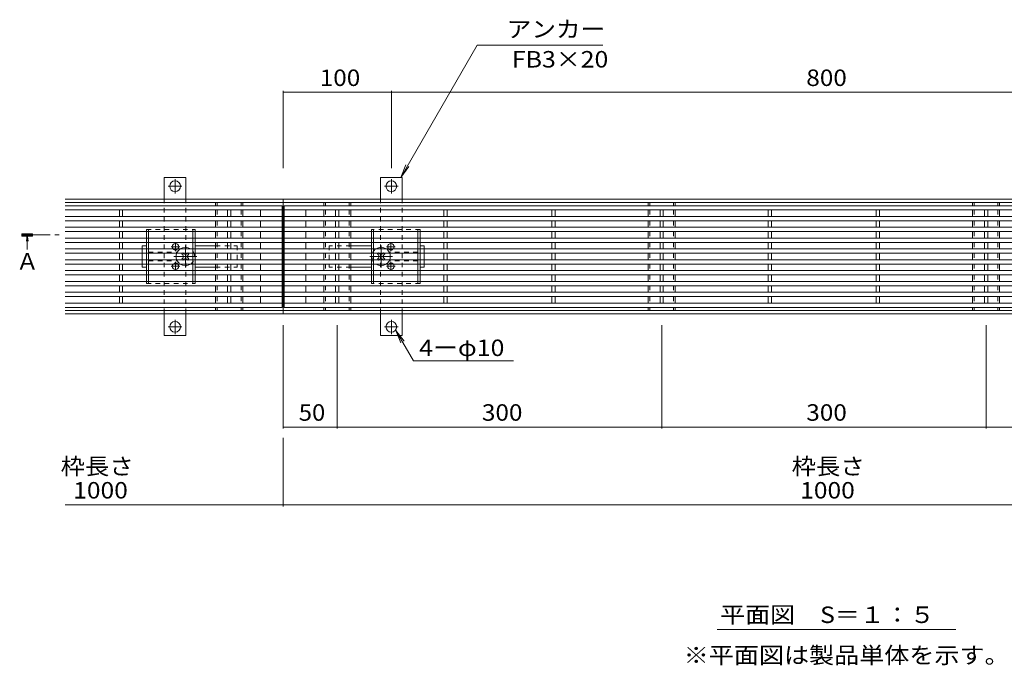
# Model space of a CAD drawing. Units: millimetres. Extents: x -1643 to 1936, y -1375 to 1337.
# Drawn here: x -1630 to -719, y 93 to 689 of the extents above; entities that cross this region are included whole.
import ezdxf

# ---------------------------------------------------------------- set-up
doc = ezdxf.new("R2010")
doc.units = ezdxf.units.MM
doc.header["$LTSCALE"] = 5
for name, pattern in [('JWW_CENTER1', [6.773333, 4.233333, -0.846667, 0.846667, -0.846667]), ('JWW_CENTER2', [13.546667, 11.006667, -0.846667, 0.846667, -0.846667]), ('JWW_DASHED1', [1.693333, 0.846667, -0.846667])]:
    doc.linetypes.add(name, pattern=pattern)
for name, color, linetype in [('4-0_通り芯', 7, 'Continuous'), ('4-4_ハッチ', 7, 'Continuous'), ('4-5_図形', 7, 'Continuous'), ('給水施設', 7, 'Continuous')]:
    doc.layers.add(name, color=color, linetype=linetype)
doc.styles.add('ＭＳ ゴシック', font='txt', dxfattribs={"height": 1})

msp = doc.modelspace()

# ---------------------------------------------------------------- linework, layer by layer
at = {"layer": '4-0_通り芯', "color": 7, "linetype": 'Continuous', "lineweight": 9}
for p, q in [((-1496.1, 543.57), (-1476.1, 543.57)), ((-1496.1, 543.57), (-1496.1, 523.57)), ((-1476.1, 543.57), (-1476.1, 523.57)), ((-1296.1, 543.57), (-1276.1, 543.57)), ((-1296.1, 543.57), (-1296.1, 523.57)), ((-1276.1, 543.57), (-1276.1, 523.57)), ((-1386.1, 523.57), (-1587.76, 523.57)), ((-1386.1, 520.57), (-1587.76, 520.57)), ((-1448.6, 520.57), (-1448.6, 517.57)), ((-1423.6, 520.57), (-1423.6, 517.57)), ((-1386.1, 523.57), (-386.1, 523.57)), ((-1386.1, 523.57), (-1386.1, 417.57)), ((-1386.1, 520.57), (-386.1, 520.57)), ((-1348.6, 520.57), (-1348.6, 517.57)), ((-1323.6, 520.57), (-1323.6, 517.57)), ((-1048.6, 520.57), (-1048.6, 517.57)), ((-1023.6, 520.57), (-1023.6, 517.57)), ((-748.6, 520.57), (-748.6, 517.57)), ((-723.6, 520.57), (-723.6, 517.57)), ((-1448.6, 513.57), (-1448.6, 507.57)), ((-1423.6, 513.57), (-1423.6, 507.57)), ((-1348.6, 513.57), (-1348.6, 507.57)), ((-1323.6, 513.57), (-1323.6, 507.57)), ((-1048.6, 513.57), (-1048.6, 507.57)), ((-1023.6, 513.57), (-1023.6, 507.57)), ((-748.6, 513.57), (-748.6, 507.57)), ((-723.6, 513.57), (-723.6, 507.57)), ((-1448.6, 503.57), (-1448.6, 497.57)), ((-1423.6, 503.57), (-1423.6, 497.57)), ((-1348.6, 503.57), (-1348.6, 497.57)), ((-1323.6, 503.57), (-1323.6, 497.57)), ((-1048.6, 503.57), (-1048.6, 497.57)), ((-1023.6, 503.57), (-1023.6, 497.57)), ((-748.6, 503.57), (-748.6, 497.57)), ((-723.6, 503.57), (-723.6, 497.57)), ((-1448.6, 493.57), (-1448.6, 487.57)), ((-1423.6, 493.57), (-1423.6, 487.57)), ((-1348.6, 493.57), (-1348.6, 487.57)), ((-1323.6, 493.57), (-1323.6, 487.57)), ((-1048.6, 493.57), (-1048.6, 487.57)), ((-1023.6, 493.57), (-1023.6, 487.57)), ((-748.6, 493.57), (-748.6, 487.57)), ((-723.6, 493.57), (-723.6, 487.57)), ((-1448.6, 483.57), (-1448.6, 477.57)), ((-1423.6, 483.57), (-1423.6, 477.57)), ((-1348.6, 483.57), (-1348.6, 477.57)), ((-1323.6, 483.57), (-1323.6, 477.57)), ((-1048.6, 483.57), (-1048.6, 477.57)), ((-1023.6, 483.57), (-1023.6, 477.57)), ((-748.6, 483.57), (-748.6, 477.57)), ((-723.6, 483.57), (-723.6, 477.57)), ((-1516.6, 480.57), (-1512.6, 480.57)), ((-1516.6, 477.57), (-1516.6, 480.57)), ((-1516.6, 467.57), (-1516.6, 473.57)), ((-1479.26, 473.57), (-1479.96, 472.86)), ((-1478.02, 473.04), (-1478.54, 473.57)), ((-1475.19, 473.04), (-1474.66, 473.57)), ((-1473.24, 472.86), (-1473.95, 473.57)), ((-1467.6, 480.57), (-1448.6, 480.57)), ((-1448.6, 473.57), (-1448.6, 467.57)), ((-1423.6, 473.57), (-1423.6, 467.57)), ((-1348.6, 473.57), (-1348.6, 467.57)), ((-1304.6, 480.57), (-1323.6, 480.57)), ((-1323.6, 473.57), (-1323.6, 467.57)), ((-1298.96, 472.86), (-1298.26, 473.57)), ((-1297.02, 473.04), (-1297.54, 473.57)), ((-1294.19, 473.04), (-1293.66, 473.57)), ((-1292.95, 473.57), (-1292.24, 472.86)), ((-1255.6, 480.57), (-1259.6, 480.57)), ((-1255.6, 477.57), (-1255.6, 480.57)), ((-1255.6, 467.57), (-1255.6, 473.57)), ((-1048.6, 473.57), (-1048.6, 467.57)), ((-1023.6, 473.57), (-1023.6, 467.57)), ((-748.6, 473.57), (-748.6, 467.57)), ((-723.6, 473.57), (-723.6, 467.57)), ((-1479.08, 471.98), (-1479.96, 472.86)), ((-1479.08, 469.15), (-1479.96, 468.27)), ((-1479.96, 468.27), (-1479.26, 467.57)), ((-1478.02, 468.09), (-1478.54, 467.57)), ((-1475.19, 468.09), (-1474.66, 467.57)), ((-1474.13, 471.98), (-1473.24, 472.86)), ((-1474.13, 469.15), (-1473.24, 468.27)), ((-1473.95, 467.57), (-1473.24, 468.27)), ((-1298.08, 471.98), (-1298.96, 472.86)), ((-1298.08, 469.15), (-1298.96, 468.27)), ((-1298.26, 467.57), (-1298.96, 468.27)), ((-1297.02, 468.09), (-1297.54, 467.57)), ((-1294.19, 468.09), (-1293.66, 467.57)), ((-1293.13, 471.98), (-1292.24, 472.86)), ((-1293.13, 469.15), (-1292.24, 468.27)), ((-1292.24, 468.27), (-1292.95, 467.57)), ((-1516.6, 460.57), (-1516.6, 463.57)), ((-1516.6, 460.57), (-1512.6, 460.57)), ((-1467.6, 460.57), (-1448.6, 460.57)), ((-1448.6, 463.57), (-1448.6, 457.57)), ((-1423.6, 463.57), (-1423.6, 457.57)), ((-1348.6, 463.57), (-1348.6, 457.57)), ((-1323.6, 463.57), (-1323.6, 457.57)), ((-1304.6, 460.57), (-1323.6, 460.57)), ((-1255.6, 460.57), (-1259.6, 460.57)), ((-1255.6, 460.57), (-1255.6, 463.57)), ((-1048.6, 463.57), (-1048.6, 457.57)), ((-1023.6, 463.57), (-1023.6, 457.57)), ((-748.6, 463.57), (-748.6, 457.57)), ((-723.6, 463.57), (-723.6, 457.57)), ((-1448.6, 453.57), (-1448.6, 447.57)), ((-1423.6, 453.57), (-1423.6, 447.57)), ((-1348.6, 453.57), (-1348.6, 447.57)), ((-1323.6, 453.57), (-1323.6, 447.57)), ((-1048.6, 453.57), (-1048.6, 447.57)), ((-1023.6, 453.57), (-1023.6, 447.57)), ((-748.6, 453.57), (-748.6, 447.57)), ((-723.6, 453.57), (-723.6, 447.57)), ((-1448.6, 443.57), (-1448.6, 437.57)), ((-1423.6, 443.57), (-1423.6, 437.57)), ((-1348.6, 443.57), (-1348.6, 437.57)), ((-1323.6, 443.57), (-1323.6, 437.57)), ((-1048.6, 443.57), (-1048.6, 437.57)), ((-1023.6, 443.57), (-1023.6, 437.57)), ((-748.6, 443.57), (-748.6, 437.57)), ((-723.6, 443.57), (-723.6, 437.57)), ((-1448.6, 433.57), (-1448.6, 427.57)), ((-1423.6, 433.57), (-1423.6, 427.57)), ((-1348.6, 433.57), (-1348.6, 427.57)), ((-1323.6, 433.57), (-1323.6, 427.57)), ((-1048.6, 433.57), (-1048.6, 427.57)), ((-1023.6, 433.57), (-1023.6, 427.57)), ((-748.6, 433.57), (-748.6, 427.57)), ((-723.6, 433.57), (-723.6, 427.57)), ((-1386.1, 420.57), (-1587.76, 420.57)), ((-1448.6, 423.57), (-1448.6, 420.57)), ((-1423.6, 423.57), (-1423.6, 420.57)), ((-1386.1, 420.57), (-386.1, 420.57)), ((-1348.6, 423.57), (-1348.6, 420.57)), ((-1323.6, 423.57), (-1323.6, 420.57)), ((-1048.6, 423.57), (-1048.6, 420.57)), ((-1023.6, 423.57), (-1023.6, 420.57)), ((-748.6, 423.57), (-748.6, 420.57)), ((-723.6, 423.57), (-723.6, 420.57)), ((-1386.1, 417.57), (-1587.76, 417.57)), ((-1496.1, 397.57), (-1496.1, 417.57)), ((-1476.1, 417.57), (-1476.1, 397.57)), ((-1386.1, 417.57), (-386.1, 417.57)), ((-1296.1, 417.57), (-1296.1, 397.57)), ((-1276.1, 417.57), (-1276.1, 397.57)), ((-1496.1, 397.57), (-1476.1, 397.57)), ((-1296.1, 397.57), (-1276.1, 397.57))]:
    msp.add_line(p, q, dxfattribs=at)
at = {"layer": '4-0_通り芯', "color": 7, "linetype": 'JWW_CENTER2', "lineweight": 9}
for p, q in [((-1486.1, 542.18), (-1486.1, 528.68)), ((-1286.1, 542.18), (-1286.1, 528.68)), ((-1492.58, 535.57), (-1479.86, 535.57)), ((-1292.58, 535.57), (-1279.86, 535.57)), ((-1486.1, 412.18), (-1486.1, 398.68)), ((-1286.1, 412.18), (-1286.1, 398.68)), ((-1492.58, 405.57), (-1479.86, 405.57)), ((-1292.58, 405.57), (-1279.86, 405.57))]:
    msp.add_line(p, q, dxfattribs=at)
at = {"layer": '4-0_通り芯', "color": 7, "linetype": 'JWW_DASHED1', "lineweight": 9}
for p, q in [((-1496.1, 524.07), (-1496.1, 417.57)), ((-1476.1, 524.07), (-1476.1, 417.57)), ((-1447.1, 520.57), (-1447.1, 517.57)), ((-1425.1, 520.57), (-1425.1, 517.57)), ((-1347.1, 520.57), (-1347.1, 517.57)), ((-1325.1, 520.57), (-1325.1, 517.57)), ((-1296.1, 524.07), (-1296.1, 417.57)), ((-1276.1, 524.07), (-1276.1, 417.57)), ((-1047.1, 520.57), (-1047.1, 517.57)), ((-1025.1, 520.57), (-1025.1, 517.57)), ((-747.1, 520.57), (-747.1, 517.57)), ((-725.1, 520.57), (-725.1, 517.57)), ((-1447.1, 513.57), (-1447.1, 507.57)), ((-1425.1, 513.57), (-1425.1, 507.57)), ((-1347.1, 513.57), (-1347.1, 507.57)), ((-1325.1, 513.57), (-1325.1, 507.57)), ((-1047.1, 513.57), (-1047.1, 507.57)), ((-1025.1, 513.57), (-1025.1, 507.57)), ((-747.1, 513.57), (-747.1, 507.57)), ((-725.1, 513.57), (-725.1, 507.57)), ((-1447.1, 503.57), (-1447.1, 497.57)), ((-1425.1, 503.57), (-1425.1, 497.57)), ((-1347.1, 503.57), (-1347.1, 497.57)), ((-1325.1, 503.57), (-1325.1, 497.57)), ((-1047.1, 503.57), (-1047.1, 497.57)), ((-1025.1, 503.57), (-1025.1, 497.57)), ((-747.1, 503.57), (-747.1, 497.57)), ((-725.1, 503.57), (-725.1, 497.57)), ((-1447.1, 493.57), (-1447.1, 487.57)), ((-1425.1, 493.57), (-1425.1, 487.57)), ((-1347.1, 493.57), (-1347.1, 487.57)), ((-1325.1, 493.57), (-1325.1, 487.57)), ((-1047.1, 493.57), (-1047.1, 487.57)), ((-1025.1, 493.57), (-1025.1, 487.57)), ((-747.1, 493.57), (-747.1, 487.57)), ((-725.1, 493.57), (-725.1, 487.57)), ((-1447.1, 483.57), (-1447.1, 477.57)), ((-1425.1, 483.57), (-1425.1, 477.57)), ((-1347.1, 483.57), (-1347.1, 477.57)), ((-1325.1, 483.57), (-1325.1, 477.57)), ((-1047.1, 483.57), (-1047.1, 477.57)), ((-1025.1, 483.57), (-1025.1, 477.57)), ((-747.1, 483.57), (-747.1, 477.57)), ((-725.1, 483.57), (-725.1, 477.57)), ((-1516.6, 477.57), (-1516.6, 473.57)), ((-1510.6, 474.57), (-1484.1, 474.57)), ((-1479.26, 473.57), (-1478.9, 473.93)), ((-1478.54, 473.57), (-1478.9, 473.93)), ((-1474.66, 473.57), (-1474.31, 473.93)), ((-1473.95, 473.57), (-1474.31, 473.93)), ((-1448.6, 480.57), (-1428.6, 480.57)), ((-1447.1, 473.57), (-1447.1, 467.57)), ((-1428.6, 480.57), (-1428.6, 460.57)), ((-1425.1, 473.57), (-1425.1, 467.57)), ((-1347.1, 473.57), (-1347.1, 467.57)), ((-1343.6, 480.57), (-1343.6, 460.57)), ((-1323.6, 480.57), (-1343.6, 480.57)), ((-1325.1, 473.57), (-1325.1, 467.57)), ((-1298.26, 473.57), (-1297.9, 473.93)), ((-1297.54, 473.57), (-1297.9, 473.93)), ((-1293.66, 473.57), (-1293.31, 473.93)), ((-1292.95, 473.57), (-1293.31, 473.93)), ((-1261.6, 474.57), (-1288.1, 474.57)), ((-1255.6, 477.57), (-1255.6, 473.57)), ((-1047.1, 473.57), (-1047.1, 467.57)), ((-1025.1, 473.57), (-1025.1, 467.57)), ((-747.1, 473.57), (-747.1, 467.57)), ((-725.1, 473.57), (-725.1, 467.57)), ((-1516.6, 467.57), (-1516.6, 463.57)), ((-1510.6, 466.57), (-1484.1, 466.57)), ((-1478.9, 467.21), (-1479.26, 467.57)), ((-1478.54, 467.57), (-1478.9, 467.21)), ((-1474.66, 467.57), (-1474.31, 467.21)), ((-1473.95, 467.57), (-1474.31, 467.21)), ((-1298.26, 467.57), (-1297.9, 467.21)), ((-1297.54, 467.57), (-1297.9, 467.21)), ((-1293.66, 467.57), (-1293.31, 467.21)), ((-1293.31, 467.21), (-1292.95, 467.57)), ((-1261.6, 466.57), (-1288.1, 466.57)), ((-1255.6, 467.57), (-1255.6, 463.57)), ((-1448.6, 460.57), (-1428.6, 460.57)), ((-1447.1, 463.57), (-1447.1, 457.57)), ((-1425.1, 463.57), (-1425.1, 457.57)), ((-1347.1, 463.57), (-1347.1, 457.57)), ((-1323.6, 460.57), (-1343.6, 460.57)), ((-1325.1, 463.57), (-1325.1, 457.57)), ((-1047.1, 463.57), (-1047.1, 457.57)), ((-1025.1, 463.57), (-1025.1, 457.57)), ((-747.1, 463.57), (-747.1, 457.57)), ((-725.1, 463.57), (-725.1, 457.57)), ((-1447.1, 453.57), (-1447.1, 447.57)), ((-1425.1, 453.57), (-1425.1, 447.57)), ((-1347.1, 453.57), (-1347.1, 447.57)), ((-1325.1, 453.57), (-1325.1, 447.57)), ((-1047.1, 453.57), (-1047.1, 447.57)), ((-1025.1, 453.57), (-1025.1, 447.57)), ((-747.1, 453.57), (-747.1, 447.57)), ((-725.1, 453.57), (-725.1, 447.57)), ((-1447.1, 443.57), (-1447.1, 437.57)), ((-1425.1, 443.57), (-1425.1, 437.57)), ((-1347.1, 443.57), (-1347.1, 437.57)), ((-1325.1, 443.57), (-1325.1, 437.57)), ((-1047.1, 443.57), (-1047.1, 437.57)), ((-1025.1, 443.57), (-1025.1, 437.57)), ((-747.1, 443.57), (-747.1, 437.57)), ((-725.1, 443.57), (-725.1, 437.57)), ((-1447.1, 433.57), (-1447.1, 427.57)), ((-1425.1, 433.57), (-1425.1, 427.57)), ((-1347.1, 433.57), (-1347.1, 427.57)), ((-1325.1, 433.57), (-1325.1, 427.57)), ((-1047.1, 433.57), (-1047.1, 427.57)), ((-1025.1, 433.57), (-1025.1, 427.57)), ((-747.1, 433.57), (-747.1, 427.57)), ((-725.1, 433.57), (-725.1, 427.57)), ((-1447.1, 423.57), (-1447.1, 420.57)), ((-1425.1, 423.57), (-1425.1, 420.57)), ((-1347.1, 423.57), (-1347.1, 420.57)), ((-1325.1, 423.57), (-1325.1, 420.57)), ((-1047.1, 423.57), (-1047.1, 420.57)), ((-1025.1, 423.57), (-1025.1, 420.57)), ((-747.1, 423.57), (-747.1, 420.57)), ((-725.1, 423.57), (-725.1, 420.57))]:
    msp.add_line(p, q, dxfattribs=at)
at = {"layer": '4-0_通り芯', "color": 2, "linetype": 'JWW_DASHED1', "lineweight": 9}
for p, q in [((-1512.6, 495.57), (-1467.6, 495.57)), ((-1512.6, 493.57), (-1512.6, 495.57)), ((-1510.6, 493.57), (-1510.6, 495.57)), ((-1469.6, 493.57), (-1469.6, 495.57)), ((-1467.6, 493.57), (-1467.6, 495.57)), ((-1259.6, 495.57), (-1304.6, 495.57)), ((-1304.6, 493.57), (-1304.6, 495.57)), ((-1302.6, 493.57), (-1302.6, 495.57)), ((-1261.6, 493.57), (-1261.6, 495.57)), ((-1259.6, 493.57), (-1259.6, 495.57)), ((-1512.6, 487.57), (-1512.6, 483.57)), ((-1510.6, 487.57), (-1510.6, 483.57)), ((-1469.6, 487.57), (-1469.6, 483.57)), ((-1467.6, 487.57), (-1467.6, 483.57)), ((-1304.6, 487.57), (-1304.6, 483.57)), ((-1302.6, 487.57), (-1302.6, 483.57)), ((-1261.6, 487.57), (-1261.6, 483.57)), ((-1259.6, 487.57), (-1259.6, 483.57)), ((-1512.6, 477.57), (-1512.6, 473.57)), ((-1510.6, 477.57), (-1510.6, 473.57)), ((-1469.6, 477.57), (-1469.6, 473.57)), ((-1467.6, 477.57), (-1467.6, 473.57)), ((-1304.6, 477.57), (-1304.6, 473.57)), ((-1302.6, 477.57), (-1302.6, 473.57)), ((-1261.6, 477.57), (-1261.6, 473.57)), ((-1259.6, 477.57), (-1259.6, 473.57)), ((-1512.6, 467.57), (-1512.6, 463.57)), ((-1510.6, 467.57), (-1510.6, 463.57)), ((-1469.6, 467.57), (-1469.6, 463.57)), ((-1467.6, 467.57), (-1467.6, 463.57)), ((-1304.6, 467.57), (-1304.6, 463.57)), ((-1302.6, 467.57), (-1302.6, 463.57)), ((-1261.6, 467.57), (-1261.6, 463.57)), ((-1259.6, 467.57), (-1259.6, 463.57)), ((-1512.6, 457.57), (-1512.6, 453.57)), ((-1510.6, 457.57), (-1510.6, 453.57)), ((-1469.6, 457.57), (-1469.6, 453.57)), ((-1467.6, 457.57), (-1467.6, 453.57)), ((-1304.6, 457.57), (-1304.6, 453.57)), ((-1302.6, 457.57), (-1302.6, 453.57)), ((-1261.6, 457.57), (-1261.6, 453.57)), ((-1259.6, 457.57), (-1259.6, 453.57)), ((-1512.6, 447.57), (-1512.6, 445.57)), ((-1510.6, 447.57), (-1510.6, 445.57)), ((-1469.6, 447.57), (-1469.6, 445.57)), ((-1467.6, 447.57), (-1467.6, 445.57)), ((-1304.6, 447.57), (-1304.6, 445.57)), ((-1302.6, 447.57), (-1302.6, 445.57)), ((-1261.6, 447.57), (-1261.6, 445.57)), ((-1259.6, 447.57), (-1259.6, 445.57)), ((-1512.6, 445.57), (-1467.6, 445.57)), ((-1259.6, 445.57), (-1304.6, 445.57))]:
    msp.add_line(p, q, dxfattribs=at)
at = {"layer": '4-0_通り芯', "color": 2, "linetype": 'Continuous', "lineweight": 9}
for p, q in [((-1512.6, 487.57), (-1512.6, 493.57)), ((-1510.6, 487.57), (-1510.6, 493.57)), ((-1469.6, 487.57), (-1469.6, 493.57)), ((-1467.6, 487.57), (-1467.6, 493.57)), ((-1304.6, 487.57), (-1304.6, 493.57)), ((-1302.6, 487.57), (-1302.6, 493.57)), ((-1261.6, 487.57), (-1261.6, 493.57)), ((-1259.6, 487.57), (-1259.6, 493.57)), ((-1512.6, 477.57), (-1512.6, 483.57)), ((-1510.6, 477.57), (-1510.6, 483.57)), ((-1469.6, 477.57), (-1469.6, 483.57)), ((-1467.6, 477.57), (-1467.6, 483.57)), ((-1304.6, 477.57), (-1304.6, 483.57)), ((-1302.6, 477.57), (-1302.6, 483.57)), ((-1261.6, 477.57), (-1261.6, 483.57)), ((-1259.6, 477.57), (-1259.6, 483.57)), ((-1512.6, 467.57), (-1512.6, 473.57)), ((-1510.6, 467.57), (-1510.6, 473.57)), ((-1469.6, 467.57), (-1469.6, 473.57)), ((-1467.6, 467.57), (-1467.6, 473.57)), ((-1304.6, 467.57), (-1304.6, 473.57)), ((-1302.6, 467.57), (-1302.6, 473.57)), ((-1261.6, 467.57), (-1261.6, 473.57)), ((-1259.6, 467.57), (-1259.6, 473.57)), ((-1512.6, 457.57), (-1512.6, 463.57)), ((-1510.6, 457.57), (-1510.6, 463.57)), ((-1469.6, 457.57), (-1469.6, 463.57)), ((-1467.6, 457.57), (-1467.6, 463.57)), ((-1304.6, 457.57), (-1304.6, 463.57)), ((-1302.6, 457.57), (-1302.6, 463.57)), ((-1261.6, 457.57), (-1261.6, 463.57)), ((-1259.6, 457.57), (-1259.6, 463.57)), ((-1512.6, 447.57), (-1512.6, 453.57)), ((-1510.6, 447.57), (-1510.6, 453.57)), ((-1469.6, 447.57), (-1469.6, 453.57)), ((-1467.6, 447.57), (-1467.6, 453.57)), ((-1304.6, 447.57), (-1304.6, 453.57)), ((-1302.6, 447.57), (-1302.6, 453.57)), ((-1261.6, 447.57), (-1261.6, 453.57)), ((-1259.6, 447.57), (-1259.6, 453.57))]:
    msp.add_line(p, q, dxfattribs=at)
at = {"layer": '4-0_通り芯', "color": 7, "linetype": 'JWW_CENTER1', "lineweight": 9}
for p, q in [((-1485.7, 483.57), (-1485.7, 475.57)), ((-1286.5, 483.57), (-1286.5, 475.57)), ((-1489.7, 479.57), (-1481.7, 479.57)), ((-1476.6, 460.27), (-1476.6, 480.87)), ((-1295.6, 460.27), (-1295.6, 480.87)), ((-1282.5, 479.57), (-1290.5, 479.57)), ((-1466.1, 470.57), (-1488.53, 470.57)), ((-1485.7, 465.57), (-1485.7, 457.57)), ((-1306.11, 470.57), (-1283.68, 470.57)), ((-1286.5, 465.57), (-1286.5, 457.57)), ((-1489.7, 461.57), (-1481.7, 461.57)), ((-1282.5, 461.57), (-1290.5, 461.57))]:
    msp.add_line(p, q, dxfattribs=at)
at = {"layer": '4-0_通り芯', "color": 7, "linetype": 'Continuous', "lineweight": 9}
for centre in [(-1486.1, 535.57), (-1286.1, 535.57), (-1486.1, 405.57), (-1286.1, 405.57)]:
    msp.add_circle(centre, 5, dxfattribs=at)
for centre, radius, start, end in [((-1485.7, 479.57), 3, 318.18969, 221.81031), ((-1476.6, 470.57), 8.5, 159.33268, 200.66732), ((-1476.6, 470.57), 8.5, 55.43968, 124.56032), ((-1295.6, 470.57), 8.5, 55.43968, 124.56032), ((-1286.5, 479.57), 3, 318.18969, 221.81031), ((-1295.6, 470.57), 8.5, 339.33268, 20.66732), ((-1480.49, 470.57), 2, 315, 45), ((-1476.6, 474.46), 2, 225, 315), ((-1476.6, 466.68), 2, 45, 135), ((-1472.71, 470.57), 2, 135, 225), ((-1299.49, 470.57), 2, 315, 45), ((-1295.6, 474.46), 2, 225, 315), ((-1295.6, 466.68), 2, 45, 135), ((-1291.71, 470.57), 2, 135, 225), ((-1485.7, 461.57), 3, 138.18969, 41.81031), ((-1476.6, 470.57), 8.5, 235.43968, 304.56032), ((-1295.6, 470.57), 8.5, 235.43968, 304.56032), ((-1286.5, 461.57), 3, 138.18969, 41.81031)]:
    msp.add_arc(centre, radius, start, end, dxfattribs=at)
at = {"layer": '4-0_通り芯', "color": 7, "linetype": 'JWW_DASHED1', "lineweight": 9}
for centre, radius, start, end in [((-1485.7, 479.57), 3, 221.81031, 318.18969), ((-1476.6, 470.57), 8.5, 124.56032, 159.33268), ((-1476.6, 470.57), 8.5, 304.56032, 55.43968), ((-1295.6, 470.57), 8.5, 124.56032, 235.43968), ((-1295.6, 470.57), 8.5, 20.66732, 55.43968), ((-1286.5, 479.57), 3, 221.81031, 318.18969), ((-1485.7, 461.57), 3, 41.81031, 138.18969), ((-1476.6, 470.57), 8.5, 200.66732, 235.43968), ((-1295.6, 470.57), 8.5, 304.56032, 339.33268), ((-1286.5, 461.57), 3, 41.81031, 138.18969)]:
    msp.add_arc(centre, radius, start, end, dxfattribs=at)
at = {"layer": '4-4_ハッチ', "color": 7, "linetype": 'Continuous', "lineweight": 9}
for p, q in [((-1386.1, 623.86), (-1386.1, 552.18)), ((-1386.1, 622.36), (-1286.1, 622.36)), ((-1286.1, 623.86), (-1286.1, 552.18)), ((-1286.1, 622.36), (-486.1, 622.36)), ((-1386.1, 311.44), (-1386.1, 407.07)), ((-1336.1, 311.44), (-1336.1, 407.07)), ((-1036.1, 311.44), (-1036.1, 407.07)), ((-736.1, 311.44), (-736.1, 407.07)), ((-1336.1, 312.94), (-1386.1, 312.94)), ((-1036.1, 312.94), (-1336.1, 312.94)), ((-736.1, 312.94), (-1036.1, 312.94)), ((-436.1, 312.94), (-736.1, 312.94)), ((-1386.1, 239.53), (-1386.1, 302.94)), ((-1386.1, 241.03), (-1587.76, 241.03)), ((-1386.1, 241.03), (-386.1, 241.03))]:
    msp.add_line(p, q, dxfattribs=at)
at = {"layer": '4-4_ハッチ', "color": 7, "linetype": 'Continuous', "lineweight": 9, "const_width": 0.5}
for points in [[(-1385.85, 622.36, 0.414214), (-1386.1, 622.61, 0.414214), (-1386.35, 622.36, 0.414214), (-1386.1, 622.11, 0.414214)], [(-1285.85, 622.36, 0.414214), (-1286.1, 622.61, 0.414214), (-1286.35, 622.36, 0.414214), (-1286.1, 622.11, 0.414214)], [(-1385.85, 312.94, 0.414214), (-1386.1, 313.19, 0.414214), (-1386.35, 312.94, 0.414214), (-1386.1, 312.69, 0.414214)], [(-1335.85, 312.94, 0.414214), (-1336.1, 313.19, 0.414214), (-1336.35, 312.94, 0.414214), (-1336.1, 312.69, 0.414214)], [(-1035.85, 312.94, 0.414214), (-1036.1, 313.19, 0.414214), (-1036.35, 312.94, 0.414214), (-1036.1, 312.69, 0.414214)], [(-735.85, 312.94, 0.414214), (-736.1, 313.19, 0.414214), (-736.35, 312.94, 0.414214), (-736.1, 312.69, 0.414214)], [(-1385.85, 241.03, 0.414214), (-1386.1, 241.28, 0.414214), (-1386.35, 241.03, 0.414214), (-1386.1, 240.78, 0.414214)]]:
    msp.add_lwpolyline(points, format="xyb", close=True, dxfattribs=at)
at = {"layer": '4-5_図形', "color": 7, "linetype": 'Continuous', "lineweight": 9}
for p, q in [((-1277.45, 543.72), (-1206.81, 666.07)), ((-1206.81, 666.07), (-1090.63, 666.07)), ((-1277.45, 543.72), (-1272.67, 555.27)), ((-1277.45, 543.72), (-1269.84, 553.64)), ((-1281.99, 402.2), (-1274.38, 392.28)), ((-1281.99, 402.2), (-1265.71, 373.99)), ((-1281.99, 402.2), (-1277.21, 390.65)), ((-1265.71, 373.99), (-1173.11, 373.99)), ((-984.67, 125.88), (-763.95, 125.88))]:
    msp.add_line(p, q, dxfattribs=at)
at = {"layer": '4-5_図形', "color": 4, "linetype": 'Continuous', "lineweight": 9}
for p, q in [((-1627.83, 489.47), (-1627.83, 491.47)), ((-1627.83, 491.47), (-1617.83, 491.47)), ((-1617.83, 489.47), (-1627.83, 489.47)), ((-1622.83, 490.47), (-1623.57, 484.88)), ((-1622.83, 490.47), (-1622.83, 477.04)), ((-1622.83, 490.47), (-1622.1, 484.88)), ((-1617.83, 491.47), (-1617.83, 489.47))]:
    msp.add_line(p, q, dxfattribs=at)
at = {"layer": '4-5_図形', "color": 4, "linetype": 'JWW_CENTER1', "lineweight": 9}
msp.add_line((-1622.83, 490.47), (-1591.25, 490.47), dxfattribs=at)
at = {"layer": '4-5_図形', "color": 4, "linetype": 'Continuous', "lineweight": 9}
msp.add_solid([(-1617.83, 491.47), (-1627.83, 491.47), (-1617.83, 489.47), (-1627.83, 489.47)], dxfattribs=at)
at = {"layer": '給水施設', "color": 3, "linetype": 'Continuous', "lineweight": 9}
for p, q in [((-1587.76, 517.57), (-1387.1, 517.57)), ((-1587.76, 513.57), (-1387.1, 513.57)), ((-1537.6, 513.57), (-1537.6, 507.57)), ((-1534.6, 513.57), (-1534.6, 507.57)), ((-1437.6, 513.57), (-1437.6, 507.57)), ((-1434.6, 513.57), (-1434.6, 507.57)), ((-1407.1, 513.57), (-1407.1, 507.57)), ((-1387.1, 517.57), (-1387.1, 423.57)), ((-1385.1, 517.57), (-1385.1, 423.57)), ((-387.1, 517.57), (-1385.1, 517.57)), ((-387.1, 513.57), (-1385.1, 513.57)), ((-1365.1, 513.57), (-1365.1, 507.57)), ((-1337.6, 513.57), (-1337.6, 507.57)), ((-1334.6, 513.57), (-1334.6, 507.57)), ((-1237.6, 513.57), (-1237.6, 507.57)), ((-1234.6, 513.57), (-1234.6, 507.57)), ((-1137.6, 513.57), (-1137.6, 507.57)), ((-1134.6, 513.57), (-1134.6, 507.57)), ((-1037.6, 513.57), (-1037.6, 507.57)), ((-1034.6, 513.57), (-1034.6, 507.57)), ((-937.6, 513.57), (-937.6, 507.57)), ((-934.6, 513.57), (-934.6, 507.57)), ((-837.6, 513.57), (-837.6, 507.57)), ((-834.6, 513.57), (-834.6, 507.57)), ((-737.6, 513.57), (-737.6, 507.57)), ((-734.6, 513.57), (-734.6, 507.57)), ((-1587.76, 507.57), (-1387.1, 507.57)), ((-1587.76, 503.57), (-1387.1, 503.57)), ((-1537.6, 503.57), (-1537.6, 497.57)), ((-1534.6, 503.57), (-1534.6, 497.57)), ((-1437.6, 503.57), (-1437.6, 497.57)), ((-1434.6, 503.57), (-1434.6, 497.57)), ((-1407.1, 503.57), (-1407.1, 497.57)), ((-387.1, 507.57), (-1385.1, 507.57)), ((-387.1, 503.57), (-1385.1, 503.57)), ((-1365.1, 503.57), (-1365.1, 497.57)), ((-1337.6, 503.57), (-1337.6, 497.57)), ((-1334.6, 503.57), (-1334.6, 497.57)), ((-1237.6, 503.57), (-1237.6, 497.57)), ((-1234.6, 503.57), (-1234.6, 497.57)), ((-1137.6, 503.57), (-1137.6, 497.57)), ((-1134.6, 503.57), (-1134.6, 497.57)), ((-1037.6, 503.57), (-1037.6, 497.57)), ((-1034.6, 503.57), (-1034.6, 497.57)), ((-937.6, 503.57), (-937.6, 497.57)), ((-934.6, 503.57), (-934.6, 497.57)), ((-837.6, 503.57), (-837.6, 497.57)), ((-834.6, 503.57), (-834.6, 497.57)), ((-737.6, 503.57), (-737.6, 497.57)), ((-734.6, 503.57), (-734.6, 497.57)), ((-1587.76, 497.57), (-1387.1, 497.57)), ((-1587.76, 493.57), (-1387.1, 493.57)), ((-1537.6, 493.57), (-1537.6, 487.57)), ((-1534.6, 493.57), (-1534.6, 487.57)), ((-1437.6, 493.57), (-1437.6, 487.57)), ((-1434.6, 493.57), (-1434.6, 487.57)), ((-1407.1, 493.57), (-1407.1, 487.57)), ((-387.1, 497.57), (-1385.1, 497.57)), ((-387.1, 493.57), (-1385.1, 493.57)), ((-1365.1, 493.57), (-1365.1, 487.57)), ((-1337.6, 493.57), (-1337.6, 487.57)), ((-1334.6, 493.57), (-1334.6, 487.57)), ((-1237.6, 493.57), (-1237.6, 487.57)), ((-1234.6, 493.57), (-1234.6, 487.57)), ((-1137.6, 493.57), (-1137.6, 487.57)), ((-1134.6, 493.57), (-1134.6, 487.57)), ((-1037.6, 493.57), (-1037.6, 487.57)), ((-1034.6, 493.57), (-1034.6, 487.57)), ((-937.6, 493.57), (-937.6, 487.57)), ((-934.6, 493.57), (-934.6, 487.57)), ((-837.6, 493.57), (-837.6, 487.57)), ((-834.6, 493.57), (-834.6, 487.57)), ((-737.6, 493.57), (-737.6, 487.57)), ((-734.6, 493.57), (-734.6, 487.57)), ((-1587.76, 487.57), (-1387.1, 487.57)), ((-1587.76, 483.57), (-1387.1, 483.57)), ((-1537.6, 483.57), (-1537.6, 477.57)), ((-1534.6, 483.57), (-1534.6, 477.57)), ((-1437.6, 483.57), (-1437.6, 477.57)), ((-1434.6, 483.57), (-1434.6, 477.57)), ((-1407.1, 483.57), (-1407.1, 477.57)), ((-387.1, 487.57), (-1385.1, 487.57)), ((-387.1, 483.57), (-1385.1, 483.57)), ((-1365.1, 483.57), (-1365.1, 477.57)), ((-1337.6, 483.57), (-1337.6, 477.57)), ((-1334.6, 483.57), (-1334.6, 477.57)), ((-1237.6, 483.57), (-1237.6, 477.57)), ((-1234.6, 483.57), (-1234.6, 477.57)), ((-1137.6, 483.57), (-1137.6, 477.57)), ((-1134.6, 483.57), (-1134.6, 477.57)), ((-1037.6, 483.57), (-1037.6, 477.57)), ((-1034.6, 483.57), (-1034.6, 477.57)), ((-937.6, 483.57), (-937.6, 477.57)), ((-934.6, 483.57), (-934.6, 477.57)), ((-837.6, 483.57), (-837.6, 477.57)), ((-834.6, 483.57), (-834.6, 477.57)), ((-737.6, 483.57), (-737.6, 477.57)), ((-734.6, 483.57), (-734.6, 477.57)), ((-1587.76, 477.57), (-1387.1, 477.57)), ((-1587.76, 473.57), (-1387.1, 473.57)), ((-1537.6, 473.57), (-1537.6, 467.57)), ((-1534.6, 473.57), (-1534.6, 467.57)), ((-1437.6, 473.57), (-1437.6, 467.57)), ((-1434.6, 473.57), (-1434.6, 467.57)), ((-1407.1, 473.57), (-1407.1, 467.57)), ((-387.1, 477.57), (-1385.1, 477.57)), ((-387.1, 473.57), (-1385.1, 473.57)), ((-1365.1, 473.57), (-1365.1, 467.57)), ((-1337.6, 473.57), (-1337.6, 467.57)), ((-1334.6, 473.57), (-1334.6, 467.57)), ((-1237.6, 473.57), (-1237.6, 467.57)), ((-1234.6, 473.57), (-1234.6, 467.57)), ((-1137.6, 473.57), (-1137.6, 467.57)), ((-1134.6, 473.57), (-1134.6, 467.57)), ((-1037.6, 473.57), (-1037.6, 467.57)), ((-1034.6, 473.57), (-1034.6, 467.57)), ((-937.6, 473.57), (-937.6, 467.57)), ((-934.6, 473.57), (-934.6, 467.57)), ((-837.6, 473.57), (-837.6, 467.57)), ((-834.6, 473.57), (-834.6, 467.57)), ((-737.6, 473.57), (-737.6, 467.57)), ((-734.6, 473.57), (-734.6, 467.57)), ((-1587.76, 467.57), (-1387.1, 467.57)), ((-387.1, 467.57), (-1385.1, 467.57)), ((-1587.76, 463.57), (-1387.1, 463.57)), ((-1587.76, 457.57), (-1387.1, 457.57)), ((-1537.6, 463.57), (-1537.6, 457.57)), ((-1534.6, 463.57), (-1534.6, 457.57)), ((-1437.6, 463.57), (-1437.6, 457.57)), ((-1434.6, 463.57), (-1434.6, 457.57)), ((-1407.1, 463.57), (-1407.1, 457.57)), ((-387.1, 463.57), (-1385.1, 463.57)), ((-387.1, 457.57), (-1385.1, 457.57)), ((-1365.1, 463.57), (-1365.1, 457.57)), ((-1337.6, 463.57), (-1337.6, 457.57)), ((-1334.6, 463.57), (-1334.6, 457.57)), ((-1237.6, 463.57), (-1237.6, 457.57)), ((-1234.6, 463.57), (-1234.6, 457.57)), ((-1137.6, 463.57), (-1137.6, 457.57)), ((-1134.6, 463.57), (-1134.6, 457.57)), ((-1037.6, 463.57), (-1037.6, 457.57)), ((-1034.6, 463.57), (-1034.6, 457.57)), ((-937.6, 463.57), (-937.6, 457.57)), ((-934.6, 463.57), (-934.6, 457.57)), ((-837.6, 463.57), (-837.6, 457.57)), ((-834.6, 463.57), (-834.6, 457.57)), ((-737.6, 463.57), (-737.6, 457.57)), ((-734.6, 463.57), (-734.6, 457.57)), ((-1587.76, 453.57), (-1387.1, 453.57)), ((-1587.76, 447.57), (-1387.1, 447.57)), ((-1537.6, 453.57), (-1537.6, 447.57)), ((-1534.6, 453.57), (-1534.6, 447.57)), ((-1437.6, 453.57), (-1437.6, 447.57)), ((-1434.6, 453.57), (-1434.6, 447.57)), ((-1407.1, 453.57), (-1407.1, 447.57)), ((-387.1, 453.57), (-1385.1, 453.57)), ((-387.1, 447.57), (-1385.1, 447.57)), ((-1365.1, 453.57), (-1365.1, 447.57)), ((-1337.6, 453.57), (-1337.6, 447.57)), ((-1334.6, 453.57), (-1334.6, 447.57)), ((-1237.6, 453.57), (-1237.6, 447.57)), ((-1234.6, 453.57), (-1234.6, 447.57)), ((-1137.6, 453.57), (-1137.6, 447.57)), ((-1134.6, 453.57), (-1134.6, 447.57)), ((-1037.6, 453.57), (-1037.6, 447.57)), ((-1034.6, 453.57), (-1034.6, 447.57)), ((-937.6, 453.57), (-937.6, 447.57)), ((-934.6, 453.57), (-934.6, 447.57)), ((-837.6, 453.57), (-837.6, 447.57)), ((-834.6, 453.57), (-834.6, 447.57)), ((-737.6, 453.57), (-737.6, 447.57)), ((-734.6, 453.57), (-734.6, 447.57)), ((-1587.76, 443.57), (-1387.1, 443.57)), ((-1587.76, 437.57), (-1387.1, 437.57)), ((-1537.6, 443.57), (-1537.6, 437.57)), ((-1534.6, 443.57), (-1534.6, 437.57)), ((-1437.6, 443.57), (-1437.6, 437.57)), ((-1434.6, 443.57), (-1434.6, 437.57)), ((-1407.1, 443.57), (-1407.1, 437.57)), ((-387.1, 443.57), (-1385.1, 443.57)), ((-387.1, 437.57), (-1385.1, 437.57)), ((-1365.1, 443.57), (-1365.1, 437.57)), ((-1337.6, 443.57), (-1337.6, 437.57)), ((-1334.6, 443.57), (-1334.6, 437.57)), ((-1237.6, 443.57), (-1237.6, 437.57)), ((-1234.6, 443.57), (-1234.6, 437.57)), ((-1137.6, 443.57), (-1137.6, 437.57)), ((-1134.6, 443.57), (-1134.6, 437.57)), ((-1037.6, 443.57), (-1037.6, 437.57)), ((-1034.6, 443.57), (-1034.6, 437.57)), ((-937.6, 443.57), (-937.6, 437.57)), ((-934.6, 443.57), (-934.6, 437.57)), ((-837.6, 443.57), (-837.6, 437.57)), ((-834.6, 443.57), (-834.6, 437.57)), ((-737.6, 443.57), (-737.6, 437.57)), ((-734.6, 443.57), (-734.6, 437.57)), ((-1587.76, 433.57), (-1387.1, 433.57)), ((-1537.6, 433.57), (-1537.6, 427.57)), ((-1534.6, 433.57), (-1534.6, 427.57)), ((-1437.6, 433.57), (-1437.6, 427.57)), ((-1434.6, 433.57), (-1434.6, 427.57)), ((-1407.1, 433.57), (-1407.1, 427.57)), ((-387.1, 433.57), (-1385.1, 433.57)), ((-1365.1, 433.57), (-1365.1, 427.57)), ((-1337.6, 433.57), (-1337.6, 427.57)), ((-1334.6, 433.57), (-1334.6, 427.57)), ((-1237.6, 433.57), (-1237.6, 427.57)), ((-1234.6, 433.57), (-1234.6, 427.57)), ((-1137.6, 433.57), (-1137.6, 427.57)), ((-1134.6, 433.57), (-1134.6, 427.57)), ((-1037.6, 433.57), (-1037.6, 427.57)), ((-1034.6, 433.57), (-1034.6, 427.57)), ((-937.6, 433.57), (-937.6, 427.57)), ((-934.6, 433.57), (-934.6, 427.57)), ((-837.6, 433.57), (-837.6, 427.57)), ((-834.6, 433.57), (-834.6, 427.57)), ((-737.6, 433.57), (-737.6, 427.57)), ((-734.6, 433.57), (-734.6, 427.57)), ((-1387.1, 427.57), (-1587.76, 427.57)), ((-1387.1, 423.57), (-1587.76, 423.57)), ((-1385.1, 427.57), (-387.1, 427.57)), ((-1385.1, 423.57), (-387.1, 423.57))]:
    msp.add_line(p, q, dxfattribs=at)

# ---------------------------------------------------------------- texts
at = {"layer": '4-4_ハッチ', "color": 2, "linetype": 'Continuous', "lineweight": 211, "style": 'ＭＳ ゴシック'}
for s, width, p in [('100', 1.083333, (-1352.35, 628.18)), ('800', 1.083333, (-902.35, 628.18)), ('50', 1.0625, (-1371.73, 318.76)), ('300', 1.083333, (-1202.35, 318.76)), ('300', 1.083333, (-902.35, 318.76)), ('1000', 1.09375, (-1580.28, 246.85)), ('1000', 1.09375, (-907.98, 246.85))]:
    msp.add_text(s, height=15.24, dxfattribs=dict(at, width=width)).set_placement(p)
at = {"layer": '4-5_図形', "color": 2, "linetype": 'Continuous', "lineweight": 9, "style": 'ＭＳ ゴシック'}
for s, width, p in [('アンカー', 1.09375, (-1179.35, 673.11)), ('FB3×20', 1.107143, (-1174.61, 645.27)), ('4ーφ10', 1.107143, (-1260.38, 378.55)), ('枠長さ', 1.083333, (-1591.98, 268.98)), ('枠長さ', 1.083333, (-915.85, 268.98)), ('平面図\u3000S＝１：５', 1.110294, (-981.99, 131.77)), ('※平面図は製品単体を示す。', 1.115385, (-1015.74, 94.4))]:
    msp.add_text(s, height=15.24, dxfattribs=dict(at, width=width)).set_placement(p)
msp.add_text('Ａ', height=15.24, dxfattribs=at).set_placement((-1633.08, 458.51))

doc.saveas('drawing.dxf')
